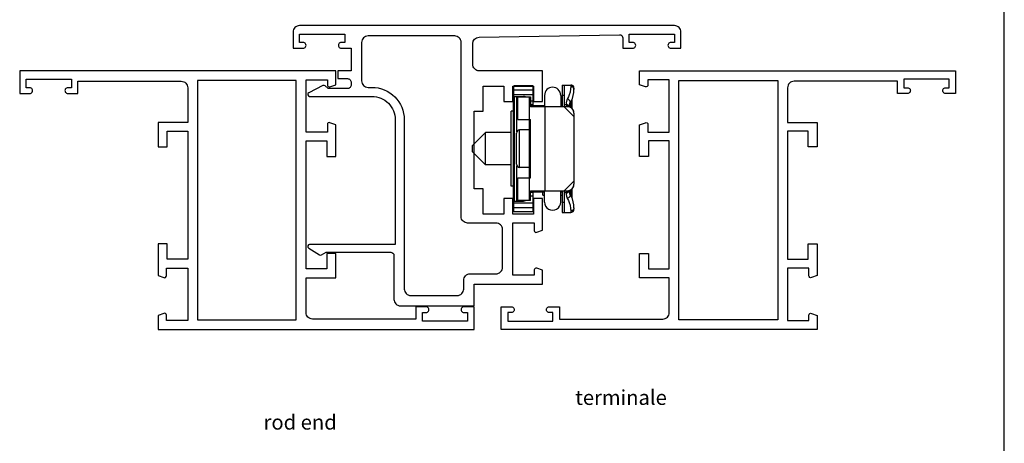
# Model space of a CAD drawing. Units: millimetres. Extents: x 426 to 846, y 157 to 454.
# Drawn here: x 694 to 846, y 262 to 328 of the extents above; entities that cross this region are included whole.
import ezdxf

# ---------------------------------------------------------------- set-up
doc = ezdxf.new("R2010")
doc.units = ezdxf.units.MM
doc.header["$LTSCALE"] = 19.36
doc.linetypes.add('CENTER', pattern=[0.6, 0.375, -0.075, 0.075, -0.075])
doc.layers.get('0').update_dxf_attribs({"linetype": 'CONTINUOUS'})

# ---------------------------------------------------------------- blocks, each defined once
blk = doc.blocks.new('A$C0C8E567A')
at = {"color": 7, "linetype": 'Continuous'}
for p, q in [((0.5, 15.7), (0.7, 15.7)), ((3.64, 15.4), (2.22, 15.4)), ((4.85, 15.7), (3.35, 14.2)), ((3.66, 15.43), (3.66, 15.42)), ((4.35, 15.7), (15.35, 15.7)), ((16.35, 14.2), (14.85, 15.7)), ((16.04, 15.42), (16.04, 15.43)), ((17.48, 15.4), (16.06, 15.4)), ((19, 15.7), (19.2, 15.7)), ((0, 13.9), (0, 15.2)), ((0, 14.2), (3.35, 14.2)), ((0, 13.9), (3.35, 13.9)), ((3.2, 13.9), (3.2, 13.65)), ((3.35, 14.7), (3.35, 9)), ((16.35, 9), (16.35, 14.7)), ((16.35, 14.2), (19.7, 14.2)), ((16.35, 13.9), (19.7, 13.9)), ((16.5, 13.65), (16.5, 13.9)), ((17.05, 13.65), (17.05, 13.9)), ((19.7, 13.9), (19.7, 15.2)), ((1.6, 13.65), (3.35, 13.65)), ((18.1, 13.65), (16.35, 13.65)), ((1.6, 11.15), (3.35, 11.15)), ((3.2, 11.2), (3.2, 9.2)), ((3.35, 11.2), (16.35, 11.2)), ((18.1, 11.15), (16.35, 11.15)), ((16.5, 9.2), (16.5, 11.2)), ((17.05, 10.9), (16.5, 10.9)), ((17.05, 10.9), (17.05, 11.15)), ((0.1, 9.4), (0.1, 6.4)), ((3.08, 9.4), (0.1, 9.4)), ((2.5, 9.4), (2.5, 9)), ((3.08, 9.4), (3.08, 9)), ((3.08, 9.14), (3.2, 9.2)), ((3.35, 9.2), (3.2, 9.2)), ((16.5, 9.2), (16.35, 9.2)), ((16.5, 9.2), (16.62, 9.14)), ((19.6, 9.4), (16.62, 9.4)), ((16.62, 9.4), (16.62, 9)), ((17.2, 9.4), (17.2, 9)), ((19.6, 9.4), (19.6, 6.4)), ((1.75, 6.3), (1.75, 7.9)), ((1.85, 7), (1.85, 9)), ((1.85, 9), (3.35, 9)), ((5.35, 7), (5.35, 9)), ((14.35, 9), (5.35, 9)), ((6.95, 9), (6.95, 7.3)), ((12.75, 9), (12.75, 7.3)), ((14.35, 7), (14.35, 9)), ((17.85, 9), (16.35, 9)), ((17.85, 9), (17.85, 7)), ((17.95, 6.3), (17.95, 7.9)), ((1.75, 6.4), (0.1, 6.4)), ((1.75, 6.3), (17.95, 6.3)), ((5.35, 7), (1.85, 7)), ((4.05, 6.3), (4.05, 6)), ((12.25, 6.8), (7.45, 6.8)), ((17.85, 7), (14.35, 7)), ((15.65, 6.3), (15.65, 6)), ((19.6, 6.4), (17.95, 6.4)), ((15.65, 6), (4.05, 6)), ((7.35, 6), (7.35, 2)), ((12.35, 6), (12.35, 2)), ((12.35, 2), (7.35, 2)), ((7.35, 2), (9.35, 0)), ((12.35, 2), (10.35, 0)), ((10.35, 0), (9.35, 0))]:
    blk.add_line(p, q, dxfattribs=at)
at = {"color": 9, "linetype": 'Continuous'}
for p, q in [((2.57, 15.34), (2.53, 15.34)), ((17.17, 15.34), (17.13, 15.34)), ((0, 15.2), (0.21, 15.2)), ((1.55, 13.9), (1.55, 14.2)), ((3.05, 14.56), (3.05, 14.2)), ((3.05, 14.56), (3.35, 14.56)), ((16.65, 14.56), (16.35, 14.56)), ((16.65, 14.2), (16.65, 14.56)), ((18.15, 14.2), (18.15, 13.9)), ((19.48, 15.2), (19.7, 15.2)), ((0.74, 6.4), (0.74, 9.4)), ((1.47, 6.4), (1.47, 9.4)), ((18.23, 6.4), (18.23, 9.4)), ((18.96, 6.4), (18.96, 9.4)), ((7.22, 6.85), (1.75, 6.85)), ((12.75, 7.3), (6.95, 7.3)), ((17.95, 6.85), (12.48, 6.85))]:
    blk.add_line(p, q, dxfattribs=at)
at = {"color": 1}
for p, q in [((17.85, 8.8), (1.85, 8.8)), ((17.95, 6.5), (1.75, 6.5))]:
    blk.add_line(p, q, dxfattribs=at)
at = {"color": 7, "linetype": 'Continuous'}
for centre, radius, start, end in [((0.5, 15.2), 0.5, 90, 180), ((0.7, 11.7), 4, 62.9698, 90), ((2.98, 16.15), 1, 242.9699, 313.3714), ((4.35, 14.7), 1, 90, 180), ((15.35, 14.7), 1, 0, 90), ((16.72, 16.15), 1, 226.6286, 297.0302), ((19, 11.7), 4, 90, 117.0302), ((19.2, 15.2), 0.5, 0, 90), ((1.6, 12.4), 1.25, 90, 270), ((18.1, 12.4), 1.25, 270, 90), ((2.25, 7.9), 0.5, 143.1514, 180), ((17.45, 7.9), 0.5, 0, 36.8486), ((7.45, 7.3), 0.5, 180, 270), ((12.25, 7.3), 0.5, 270, 0)]:
    blk.add_arc(centre, radius, start, end, dxfattribs=at)
at = {"color": 9, "linetype": 'Continuous'}
for centre, radius, start, end in [((0.94, -8.45), 23.85, 86.3959, 86.66), ((0.96, -8.15), 23.55, 86.1717, 86.3959), ((1.14, -5.7), 21.09, 83.7577, 86.1166), ((18.61, -6.34), 21.73, 93.915, 96.2074), ((18.75, -8.16), 23.56, 93.6041, 93.8282), ((18.76, -8.45), 23.85, 93.34, 93.604)]:
    blk.add_arc(centre, radius, start, end, dxfattribs=at)
for points, knots in [([(0.7, 15.7), (0.67, 15.7), (0.61, 15.69), (0.52, 15.66), (0.43, 15.62), (0.36, 15.56), (0.29, 15.48), (0.25, 15.39), (0.22, 15.3), (0.21, 15.23), (0.21, 15.2)], [0, 0, 0, 0, 0.123665, 0.247534, 0.37178, 0.496519, 0.621787, 0.747543, 0.873671, 1, 1, 1, 1]), ([(2.52, 15.26), (2.54, 15.26), (2.57, 15.24), (2.61, 15.21), (2.64, 15.17), (2.66, 15.15), (2.67, 15.13)], [0, 0, 0, 0, 0.252438, 0.500607, 0.74749, 1, 1, 1, 1]), ([(2.67, 15.13), (2.71, 15.12), (2.8, 15.1), (2.93, 15.09), (3.06, 15.1), (3.19, 15.12), (3.31, 15.16), (3.42, 15.22), (3.53, 15.29), (3.59, 15.35), (3.62, 15.38)], [0, 0, 0, 0, 0.12798, 0.255043, 0.38114, 0.506287, 0.630571, 0.754141, 0.877202, 1, 1, 1, 1]), ([(17.03, 15.13), (16.99, 15.12), (16.9, 15.1), (16.77, 15.09), (16.64, 15.1), (16.51, 15.12), (16.39, 15.16), (16.28, 15.22), (16.17, 15.29), (16.11, 15.35), (16.08, 15.38)], [0, 0, 0, 0, 0.12798, 0.255043, 0.38114, 0.506287, 0.63057, 0.754141, 0.877201, 1, 1, 1, 1]), ([(17.03, 15.13), (17.04, 15.15), (17.06, 15.17), (17.09, 15.21), (17.13, 15.24), (17.16, 15.26), (17.18, 15.26)], [0, 0, 0, 0, 0.25251, 0.499393, 0.747562, 1, 1, 1, 1]), ([(19, 15.7), (19.03, 15.7), (19.09, 15.69), (19.18, 15.66), (19.27, 15.62), (19.34, 15.56), (19.41, 15.48), (19.45, 15.39), (19.48, 15.3), (19.48, 15.23), (19.48, 15.2)], [0, 0, 0, 0, 0.123665, 0.247534, 0.37178, 0.496519, 0.621787, 0.747543, 0.873671, 1, 1, 1, 1]), ([(0.21, 15.2), (0.32, 15.2), (0.57, 15.19), (1.01, 15.13), (1.45, 15.01), (1.85, 14.84), (2.06, 14.73), (2.17, 14.67)], [0, 0, 0, 0, 0.15063, 0.366298, 0.64818, 0.815103, 1, 1, 1, 1]), ([(2.67, 15.13), (2.64, 15.13), (2.59, 15.13), (2.51, 15.1), (2.43, 15.05), (2.36, 15), (2.29, 14.93), (2.22, 14.82), (2.18, 14.73), (2.17, 14.67)], [0, 0, 0, 0, 0.108042, 0.223003, 0.344776, 0.472323, 0.603919, 0.737407, 1, 1, 1, 1]), ([(2.17, 14.67), (2.23, 14.63), (2.37, 14.57), (2.59, 14.52), (2.82, 14.51), (2.97, 14.54), (3.05, 14.56)], [0, 0, 0, 0, 0.245088, 0.489537, 0.739376, 1, 1, 1, 1]), ([(2.67, 15.13), (2.69, 15.12), (2.72, 15.09), (2.78, 15.06), (2.84, 15.03), (2.9, 15.01), (2.96, 15), (3.01, 14.99), (3.06, 14.99), (3.09, 14.99), (3.12, 15), (3.16, 15), (3.18, 15.01), (3.2, 15.01), (3.22, 15.02), (3.24, 15.02), (3.25, 15.03), (3.27, 15.04), (3.29, 15.04), (3.3, 15.05), (3.32, 15.06), (3.33, 15.06), (3.34, 15.07), (3.34, 15.07), (3.35, 15.07), (3.35, 15.08), (3.35, 15.08), (3.36, 15.08), (3.36, 15.08), (3.36, 15.08), (3.36, 15.08), (3.36, 15.08), (3.36, 15.08), (3.36, 15.08), (3.36, 15.08), (3.36, 15.08), (3.36, 15.08), (3.36, 15.08), (3.36, 15.08), (3.36, 15.08), (3.36, 15.07), (3.35, 15.07), (3.35, 15.07), (3.35, 15.06), (3.34, 15.06), (3.33, 15.05), (3.32, 15.04), (3.31, 15.03), (3.3, 15.01), (3.28, 15), (3.26, 14.97), (3.24, 14.95), (3.22, 14.93), (3.2, 14.91), (3.18, 14.87), (3.15, 14.83), (3.12, 14.78), (3.09, 14.73), (3.07, 14.67), (3.06, 14.63), (3.06, 14.61)], [0, 0, 0, 0, 0.052251, 0.10246, 0.151355, 0.199593, 0.247676, 0.296071, 0.320552, 0.345272, 0.370322, 0.395739, 0.421604, 0.434721, 0.447972, 0.461358, 0.474887, 0.488553, 0.502347, 0.516237, 0.530161, 0.537085, 0.543929, 0.550618, 0.553859, 0.556983, 0.559923, 0.561289, 0.562554, 0.563678, 0.564599, 0.56496, 0.565241, 0.565462, 0.565715, 0.566114, 0.566716, 0.567523, 0.568511, 0.570854, 0.573471, 0.576217, 0.579026, 0.584728, 0.590476, 0.596239, 0.607779, 0.61932, 0.630859, 0.65393, 0.676999, 0.700069, 0.723142, 0.746218, 0.769296, 0.81545, 0.861604, 0.907756, 0.953896, 1, 1, 1, 1]), ([(3.06, 14.61), (3.06, 14.61), (3.05, 14.59), (3.05, 14.57), (3.05, 14.56)], [0, 0, 0, 0, 0.252188, 1, 1, 1, 1]), ([(3.06, 14.61), (3.08, 14.61), (3.12, 14.62), (3.18, 14.63), (3.23, 14.64), (3.27, 14.65), (3.3, 14.66), (3.32, 14.67), (3.33, 14.68), (3.34, 14.68), (3.35, 14.69), (3.35, 14.69), (3.35, 14.7), (3.35, 14.7)], [0, 0, 0, 0, 0.211398, 0.399785, 0.563566, 0.701488, 0.812782, 0.858431, 0.897543, 0.930404, 0.957582, 0.980151, 1, 1, 1, 1]), ([(16.64, 14.61), (16.64, 14.63), (16.63, 14.67), (16.61, 14.73), (16.58, 14.78), (16.55, 14.83), (16.52, 14.87), (16.5, 14.91), (16.48, 14.93), (16.46, 14.95), (16.44, 14.97), (16.42, 15), (16.4, 15.01), (16.39, 15.03), (16.38, 15.04), (16.37, 15.05), (16.36, 15.06), (16.35, 15.06), (16.35, 15.07), (16.35, 15.07), (16.34, 15.07), (16.34, 15.08), (16.34, 15.08), (16.34, 15.08), (16.34, 15.08), (16.34, 15.08), (16.34, 15.08), (16.34, 15.08), (16.34, 15.08), (16.34, 15.08), (16.34, 15.08), (16.34, 15.08), (16.34, 15.08), (16.34, 15.08), (16.35, 15.08), (16.35, 15.08), (16.35, 15.07), (16.36, 15.07), (16.36, 15.07), (16.37, 15.06), (16.38, 15.06), (16.4, 15.05), (16.41, 15.04), (16.43, 15.04), (16.45, 15.03), (16.46, 15.02), (16.48, 15.02), (16.51, 15.01), (16.54, 15), (16.58, 15), (16.61, 14.99), (16.64, 14.99), (16.69, 14.99), (16.74, 15), (16.8, 15.01), (16.86, 15.03), (16.92, 15.06), (16.98, 15.09), (17.01, 15.12), (17.03, 15.13)], [0, 0, 0, 0, 0.046105, 0.092244, 0.138397, 0.184551, 0.230706, 0.253784, 0.276859, 0.299932, 0.323002, 0.346071, 0.369142, 0.380681, 0.392222, 0.403762, 0.409526, 0.415274, 0.420976, 0.423785, 0.426531, 0.429149, 0.431494, 0.432482, 0.43329, 0.43389, 0.434288, 0.43454, 0.434762, 0.435043, 0.435403, 0.436324, 0.437448, 0.438713, 0.440078, 0.443019, 0.446143, 0.449384, 0.456074, 0.462918, 0.469842, 0.483767, 0.497657, 0.511451, 0.525116, 0.538646, 0.552031, 0.578396, 0.604261, 0.629678, 0.654727, 0.679448, 0.703929, 0.752324, 0.800406, 0.848645, 0.89754, 0.94775, 1, 1, 1, 1]), ([(16.64, 14.61), (16.62, 14.61), (16.58, 14.62), (16.52, 14.63), (16.47, 14.64), (16.43, 14.65), (16.4, 14.66), (16.38, 14.67), (16.37, 14.68), (16.36, 14.68), (16.35, 14.69), (16.35, 14.69), (16.35, 14.7), (16.35, 14.7)], [0, 0, 0, 0, 0.211398, 0.399785, 0.563566, 0.701488, 0.812782, 0.858431, 0.897543, 0.930404, 0.957582, 0.98015, 1, 1, 1, 1]), ([(16.65, 14.56), (16.65, 14.57), (16.65, 14.58), (16.65, 14.6), (16.64, 14.61)], [0, 0, 0, 0, 0.247435, 1, 1, 1, 1]), ([(16.65, 14.56), (16.73, 14.54), (16.88, 14.51), (17.11, 14.52), (17.33, 14.57), (17.47, 14.63), (17.53, 14.67)], [0, 0, 0, 0, 0.260624, 0.510463, 0.754912, 1, 1, 1, 1]), ([(17.03, 15.13), (17.06, 15.13), (17.11, 15.13), (17.19, 15.1), (17.27, 15.05), (17.34, 15), (17.41, 14.93), (17.48, 14.82), (17.52, 14.73), (17.53, 14.67)], [0, 0, 0, 0, 0.108042, 0.223002, 0.344776, 0.472323, 0.603919, 0.737407, 1, 1, 1, 1]), ([(17.53, 14.67), (17.64, 14.73), (17.85, 14.84), (18.25, 15.01), (18.69, 15.13), (19.13, 15.19), (19.38, 15.2), (19.48, 15.2)], [0, 0, 0, 0, 0.184897, 0.35182, 0.633702, 0.84937, 1, 1, 1, 1])]:
    blk.add_open_spline(points, degree=3, knots=knots, dxfattribs=at)
at = {"color": 7, "linetype": 'Continuous'}
for points in [[(4.35, 15.7), (4.29, 15.7), (4.16, 15.69), (3.97, 15.63), (3.79, 15.53), (3.64, 15.41), (3.52, 15.26), (3.42, 15.08), (3.36, 14.89), (3.35, 14.76), (3.35, 14.7)], [(16.35, 14.7), (16.35, 14.76), (16.34, 14.89), (16.28, 15.08), (16.18, 15.26), (16.06, 15.41), (15.91, 15.53), (15.73, 15.63), (15.54, 15.69), (15.41, 15.7), (15.35, 15.7)]]:
    blk.add_open_spline(points, degree=3, knots=[0, 0, 0, 0, 0.123749, 0.248414, 0.373946, 0.5, 0.626054, 0.751586, 0.876251, 1, 1, 1, 1], dxfattribs=at)
blk = doc.blocks.new('A$C5CB107F0')
for points in [[(92.79, 45.59, -0.419381), (93.3, 45.09), (93.3, 43.5), (94.85, 43.5, 1.000027), (94.85, 44.4), (94.3, 44.4), (94.3, 45.7), (101.3, 45.7), (101.3, 44.4), (100.75, 44.4, 1.000027), (100.75, 43.5), (102.3, 43.5), (102.3, 46, 0.414214), (101.3, 47), (43.3, 47, 0.414214), (42.3, 46), (42.3, 43.5), (43.85, 43.5, 1.000027), (43.85, 44.4), (43.3, 44.4), (43.3, 45.7), (50.3, 45.7), (50.3, 44.4), (49.75, 44.4, 1.000027), (49.75, 43.5), (51.3, 43.5), (51.3, 40), (49.2, 40), (49.2, 38.8), (50.7, 38.8, -0.414214), (51.3, 38.2), (51.3, 37.85, -0.414214), (50.7, 37.25), (47.75, 37.25), (47.24, 37.68, 0.299802), (46.92, 37.72), (44.72, 36.62, 0.792047), (44.85, 36.05), (54.5, 36.05, -0.414214), (58.1, 32.45), (58.1, 13.15), (44.85, 13.15, 0.782995), (44.71, 12.58), (46.41, 11.53, 0.270871), (46.71, 11.55), (47.4, 11.95), (57.4, 11.95, -0.414214), (57.9, 11.45), (57.9, 4.65, 0.414214), (58.9, 3.65), (70.3, 3.65), (70.3, 7), (80.9, 7), (80.9, 9.16), (80, 9.48, 0.520175), (79.6, 9.2), (79.6, 8.4), (76.3, 8.4), (76.3, 16.5), (79.6, 16.5), (79.6, 15.3, 0.520175), (80, 15.02), (80.9, 15.35), (80.9, 20.25), (79.5, 20.25), (79.5, 17.85), (76.3, 17.85), (76.3, 20.25), (74.9, 20.25), (74.9, 17.85), (71.7, 17.85), (71.7, 21.75), (70.3, 21.75), (70.3, 33.75), (71.7, 33.75), (71.7, 37.65), (74.9, 37.65), (74.9, 35.25), (76.3, 35.25), (76.3, 37.65), (79.5, 37.65), (79.5, 35.25), (80.9, 35.25), (80.9, 40), (71.1, 40, -0.414214), (70.1, 41), (70.1, 44.22, -0.409172), (71.08, 45.22)], [(53.9, 37.45), (54.5, 37.45, -0.414214), (59.5, 32.45), (59.5, 6.25, 0.414214), (60.5, 5.25), (67.7, 5.25, 0.414214), (68.7, 6.25), (68.7, 7.6, -0.414214), (69.7, 8.6), (73.7, 8.6, 0.414214), (74.7, 9.6), (74.7, 15.45, 0.414214), (73.7, 16.45), (69.3, 16.45, -0.414214), (68.3, 17.45), (68.3, 44.4, 0.414214), (67.3, 45.4), (53.9, 45.4, 0.414214), (52.9, 44.4), (52.9, 38.45, 0.414214)], [(62.85, 3.5), (61.3, 3.5), (61.3, 1.6), (45.3, 1.6, -0.414214), (44.3, 2.6), (44.3, 8), (48.9, 8), (48.9, 11.75), (47.5, 11.75), (47.5, 9.35), (44.3, 9.35), (44.3, 29.15), (47.5, 29.15), (47.5, 26.75), (48.9, 26.75), (48.9, 31.66), (48, 31.98, 0.520475), (47.6, 31.7), (47.6, 30.5), (44.3, 30.5), (44.3, 38.6), (47.6, 38.6), (47.6, 37.8, 0.520475), (48, 37.52), (48.9, 37.85), (48.9, 40), (0, 40), (0, 36.5), (1.55, 36.5, 1.000027), (1.55, 37.4), (1, 37.4), (1, 38.7), (8, 38.7), (8, 37.4), (7.45, 37.4, 1.000027), (7.45, 36.5), (9, 36.5), (9, 38.4), (25, 38.4, -0.414214), (26, 37.4), (26, 32), (21.4, 32), (21.4, 28.25), (22.8, 28.25), (22.8, 30.65), (26, 30.65), (26, 10.85), (22.8, 10.85), (22.8, 13.25), (21.4, 13.25), (21.4, 8.35), (22.3, 8.02, 0.520175), (22.7, 8.3), (22.7, 9.5), (26, 9.5), (26, 1.4), (22.7, 1.4), (22.7, 2.2, 0.520175), (22.3, 2.48), (21.4, 2.16), (21.4, 0), (70.3, 0), (70.3, 3.5), (68.75, 3.5, 1.000027), (68.75, 2.6), (69.3, 2.6), (69.3, 1.3), (62.3, 1.3), (62.3, 2.6), (62.85, 2.6, 1.000027)], [(81.95, 3.5), (83.5, 3.5), (83.5, 1.6), (99.5, 1.6, 0.414214), (100.5, 2.6), (100.5, 8), (95.9, 8), (95.9, 11.75), (97.3, 11.75), (97.3, 9.35), (100.5, 9.35), (100.5, 29.15), (97.3, 29.15), (97.3, 26.75), (95.9, 26.75), (95.9, 31.66), (96.8, 31.98, -0.520475), (97.2, 31.7), (97.2, 30.5), (100.5, 30.5), (100.5, 38.6), (97.2, 38.6), (97.2, 37.8, -0.520475), (96.8, 37.52), (95.9, 37.85), (95.9, 40), (144.8, 40), (144.8, 36.5), (143.25, 36.5, -1.000027), (143.25, 37.4), (143.8, 37.4), (143.8, 38.7), (136.8, 38.7), (136.8, 37.4), (137.35, 37.4, -1.000027), (137.35, 36.5), (135.8, 36.5), (135.8, 38.4), (119.8, 38.4, 0.414214), (118.8, 37.4), (118.8, 32), (123.4, 32), (123.4, 28.25), (122, 28.25), (122, 30.65), (118.8, 30.65), (118.8, 10.85), (122, 10.85), (122, 13.25), (123.4, 13.25), (123.4, 8.35), (122.5, 8.02, -0.520175), (122.1, 8.3), (122.1, 9.5), (118.8, 9.5), (118.8, 1.4), (122.1, 1.4), (122.1, 2.2, -0.520175), (122.5, 2.48), (123.4, 2.16), (123.4, 0), (74.5, 0), (74.5, 3.5), (76.05, 3.5, -1.000027), (76.05, 2.6), (75.5, 2.6), (75.5, 1.3), (82.5, 1.3), (82.5, 2.6), (81.95, 2.6, -1.000027)]]:
    blk.add_lwpolyline(points, format="xyb", close=True)
for points in [[(42.8, 1.5), (42.8, 38.5), (27.5, 38.5), (27.5, 1.5)], [(102, 1.5), (102, 38.5), (117.3, 38.5), (117.3, 1.5)]]:
    blk.add_lwpolyline(points, close=True)

msp = doc.modelspace()

# ---------------------------------------------------------------- linework, layer by layer
msp.add_line((846.49, 156.75), (846.49, 453.75))

# ---------------------------------------------------------------- block references
msp.add_blockref('A$C5CB107F0', (694.16, 279.87))
at = {"rotation": 270}
msp.add_blockref('A$C0C8E567A', (764.21, 317.68), dxfattribs=at)

# ---------------------------------------------------------------- texts
at = {"linetype": 'CENTER', "insert": (731.89, 270.48), "char_height": 2.5, "width": 52.5725, "attachment_point": 1}
msp.add_mtext('\\pi19.288,t21.788;{\\fCalibri|b0|i0|c0|p34;\\H0.91667x;terminale\\P\\pi20.254,t22.754;\\fCalibri|b0|i1|c0|p34; rod end}', dxfattribs=at)

doc.saveas('drawing.dxf')
